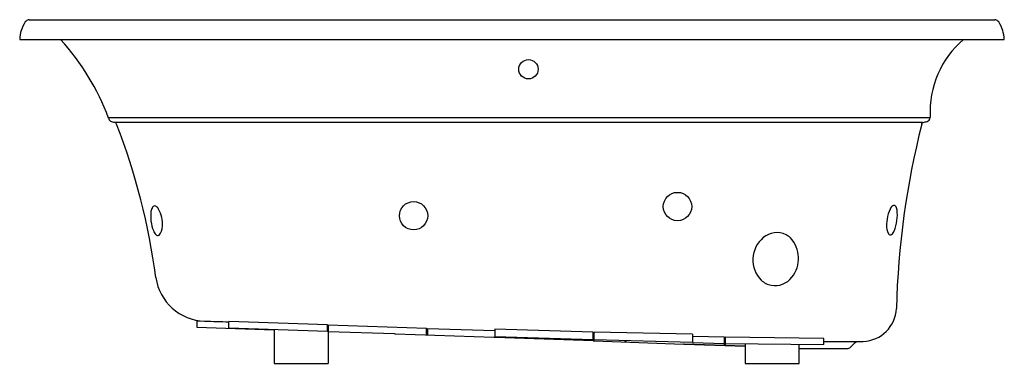
# Model space of a CAD drawing. Extents: x 7593.4 to 7653.4, y 1681.2 to 1702.1.
import ezdxf

# ---------------------------------------------------------------- set-up
doc = ezdxf.new("R2010")
doc.units = 0
doc.header["$LTSCALE"] = 0.64311
doc.layers.get('0').update_dxf_attribs({"color": 255, "linetype": 'CONTINUOUS'})
doc.layers.get('DEFPOINTS').update_dxf_attribs({"linetype": 'CONTINUOUS'})
doc.styles.get("Standard").update_dxf_attribs({"font": 'txt', "width": 0.8})

msp = doc.modelspace()

# ---------------------------------------------------------------- linework, layer by layer
for p, q in [((7593.945, 1702.143), (7652.783, 1702.143)), ((7593.364, 1700.929), (7653.364, 1700.929)), ((7648.835, 1696.15), (7598.768, 1696.15)), ((7648.387, 1695.862), (7599.201, 1695.862)), ((7648.335, 1695.775), (7648.348, 1695.816)), ((7648.387, 1695.862), (7648.415, 1695.872)), ((7604.164, 1683.767), (7606.114, 1683.701)), ((7604.164, 1683.767), (7604.164, 1683.388)), ((7606.114, 1683.348), (7606.114, 1683.723)), ((7612.114, 1683.518), (7606.114, 1683.723)), ((7604.164, 1683.388), (7608.864, 1683.224)), ((7606.114, 1683.348), (7612.114, 1683.143)), ((7608.864, 1683.254), (7608.864, 1681.178)), ((7612.114, 1683.143), (7612.114, 1683.518)), ((7612.114, 1683.515), (7612.164, 1683.513)), ((7612.164, 1683.517), (7618.164, 1683.316)), ((7612.164, 1683.517), (7612.164, 1681.178)), ((7616.214, 1682.968), (7612.164, 1683.109)), ((7618.164, 1682.9), (7618.164, 1683.316)), ((7618.164, 1683.279), (7618.214, 1683.278)), ((7618.214, 1683.313), (7618.214, 1682.898)), ((7618.214, 1683.313), (7622.314, 1683.178)), ((7628.314, 1683.089), (7622.314, 1683.257)), ((7622.314, 1683.257), (7622.314, 1682.755)), ((7628.314, 1682.545), (7628.314, 1683.089)), ((7634.364, 1682.951), (7628.364, 1683.088)), ((7628.364, 1682.543), (7628.364, 1683.088)), ((7616.214, 1682.968), (7616.214, 1682.972)), ((7616.214, 1682.972), (7616.264, 1682.97)), ((7616.264, 1682.966), (7616.264, 1682.97)), ((7622.264, 1682.756), (7616.264, 1682.966)), ((7622.264, 1682.756), (7622.264, 1682.762)), ((7622.314, 1682.76), (7622.264, 1682.762)), ((7628.314, 1682.612), (7622.314, 1682.803)), ((7628.314, 1682.545), (7622.314, 1682.755)), ((7624.214, 1682.688), (7624.214, 1682.743)), ((7624.264, 1682.687), (7624.264, 1682.741)), ((7628.314, 1682.987), (7628.364, 1682.985)), ((7628.314, 1682.553), (7628.364, 1682.552)), ((7634.364, 1682.44), (7628.364, 1682.611)), ((7628.364, 1682.543), (7633.814, 1682.353)), ((7630.264, 1682.477), (7630.264, 1682.557)), ((7630.314, 1682.475), (7630.314, 1682.555)), ((7634.364, 1682.951), (7634.364, 1682.44)), ((7636.314, 1682.767), (7634.364, 1682.814)), ((7634.364, 1682.439), (7636.314, 1682.392)), ((7636.314, 1682.285), (7636.314, 1682.767)), ((7636.314, 1682.658), (7636.364, 1682.657)), ((7642.364, 1682.693), (7636.364, 1682.766)), ((7636.364, 1682.766), (7636.364, 1682.283)), ((7642.364, 1682.318), (7642.364, 1682.693)), ((7642.364, 1682.509), (7644.49, 1682.509)), ((7644.49, 1682.509), (7644.765, 1682.519)), ((7633.814, 1682.353), (7633.814, 1682.366)), ((7633.814, 1682.366), (7633.864, 1682.364)), ((7633.864, 1682.364), (7637.565, 1682.244)), ((7633.864, 1682.351), (7633.864, 1682.364)), ((7633.864, 1682.351), (7637.565, 1682.222)), ((7636.364, 1682.391), (7642.364, 1682.318)), ((7637.565, 1682.377), (7637.565, 1681.178)), ((7640.864, 1681.178), (7640.864, 1682.336)), ((7640.944, 1682.079), (7643.784, 1682.079)), ((7608.864, 1681.178), (7612.164, 1681.178)), ((7637.565, 1681.178), (7640.864, 1681.178))]:
    msp.add_line(p, q)
for centre, radius in [((7624.367, 1699.119), 0.589), ((7633.449, 1690.743), 0.865), ((7617.364, 1690.184), 0.862)]:
    msp.add_circle(centre, radius)
for centre, radius, start, end in [((7595.503, 1700.849), 2.141, 147.32658, 177.86096), ((7593.983, 1701.792), 0.353, 96.08461, 142.97446), ((7652.742, 1701.786), 0.359, 37.12209, 83.50366), ((7651.178, 1700.835), 2.188, 2.46218, 32.25603), ((7585.1, 1691.094), 14.573, 20.26497, 42.44422), ((7654.615, 1696.535), 5.771, 130.41639, 183.07372), ((7649.18, 1696.108), 0.348, 160.32539, 172.99906), ((7599.088, 1696.228), 0.328, 195.37194, 236.03238), ((7599.183, 1696.448), 0.565, 240.45447, 264.65239), ((7599.119, 1695.728), 0.157, 13.96152, 85.81957), ((7561.145, 1681.047), 40.869, 7.54558, 21.10939), ((7697.639, 1683.271), 50.865, 165.76889, 178.59555), ((7648.41, 1695.804), 0.063, 111.03535, 168.75795), ((7647.872, 1698.585), 2.767, 281.32339, 286.8196), ((7648.563, 1696.188), 0.274, 293.50346, 352.21938), ((7603.713, 1690.139), 2.367, 172.80826, 201.44898), ((7602.035, 1690.349), 0.676, 149.25865, 172.67314), ((7601.587, 1690.629), 0.149, 62.28718, 153.73716), ((7601.428, 1690.367), 0.455, 28.82915, 59.84015), ((7600.103, 1689.654), 1.96, 356.61746, 28.42088), ((7648.423, 1689.632), 2.234, 154.64057, 187.30537), ((7646.908, 1690.342), 0.561, 127.34443, 153.89208), ((7646.641, 1690.694), 0.119, 38.70043, 128.00829), ((7644.336, 1690.217), 2.511, 337.35886, 7.35606), ((7646.338, 1690.476), 0.493, 7.3108, 36.43343), ((7602.255, 1689.571), 0.802, 201.77801, 222.09859), ((7601.783, 1689.118), 0.15, 214.73154, 303.84838), ((7601.188, 1689.541), 0.872, 321.11928, 359.80552), ((7639.499, 1687.897), 1.257, 63.19822, 130.97819), ((7639.476, 1687.904), 1.261, 47.66469, 62.15113), ((7647.062, 1689.53), 0.874, 192.03903, 211.14574), ((7646.422, 1689.14), 0.125, 209.79988, 307.05052), ((7646.159, 1689.455), 0.535, 309.21042, 337.51199), ((7639.806, 1687.492), 1.765, 129.89271, 224.72702), ((7638.998, 1687.578), 1.829, 321.0365, 43.44469), ((7604.729, 1686.851), 3.1, 188.10001, 268.24974), ((7639.423, 1687.194), 1.285, 227.32472, 258.09858), ((7639.387, 1687.216), 1.299, 259.84697, 322.62961), ((7644.692, 1684.617), 2.1, 272.00002, 357.27624), ((21079.354, 477647.768), 476154.714, 268.37836813, 268.37854626), ((7644.504, 1682.099), 0.41, 92, 135), ((7640.944, 1682.369), 0.29, 253.98661, 270), ((7643.784, 1682.369), 0.29, 270, 315), ((7628.368, 1698.01), 22.251, 314.58981, 315.41019)]:
    msp.add_arc(centre, radius, start, end)

# ---------------------------------------------------------------- texts
at = {"layer": 'DEFPOINTS'}
for tag, p, s in [('MODELNUMBER', (7623.355, 1700.933), 'K-1337T-K'), ('TRADENAME', (7623.355, 1700.931), 'SERIF'), ('PRODUCT', (7623.355, 1700.93), 'BATH')]:
    msp.add_attdef(tag, p, s, height=0.001, dxfattribs=at)

doc.saveas('drawing.dxf')
